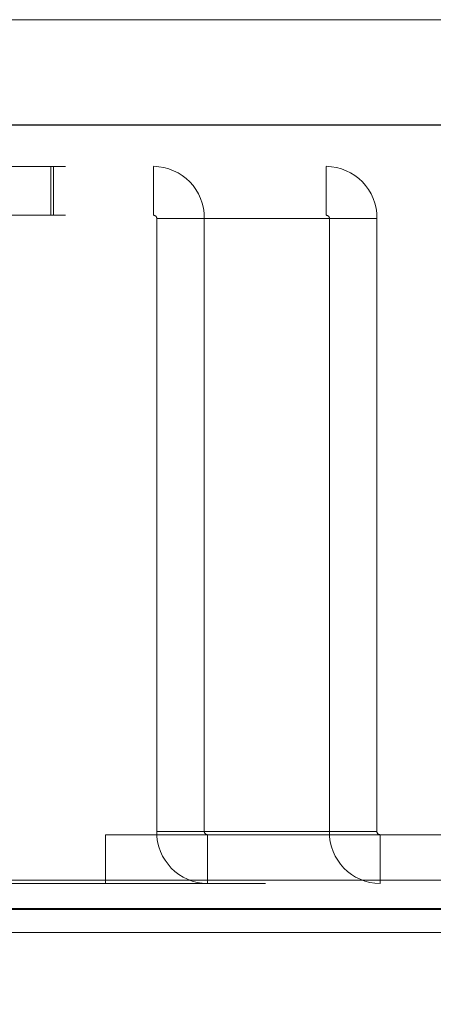
# Model space of a CAD drawing. Units: millimetres. Extents: x 0 to 201, y -7 to 278.
# Drawn here: x 43 to 44, y 129 to 131 of the extents above; entities that cross this region are included whole.
import ezdxf

# ---------------------------------------------------------------- set-up
doc = ezdxf.new("R2010")
doc.units = ezdxf.units.MM
doc.linetypes.add('HIDDEN', pattern=[1.905, 1.27, -0.635])
doc.layers.add('LINHA', color=7, linetype='Continuous', lineweight=40)
doc.layers.add('SLD-0', color=179, linetype='Continuous')
doc.layers.add('SLD-DEFPOINTS', color=7, linetype='Continuous')
doc.styles.add('SLDTEXTSTYLE0', font='ARIAL.TTF', dxfattribs={"width": 0.948})
doc.dimstyles.new('SLDDIMSTYLE1', dxfattribs={"dimtxt": 2.054655, "dimasz": 3.556, "dimexe": 0, "dimexo": 0.0625, "dimgap": 0.513664, "dimtad": 1, "dimdec": 0, "dimlfac": 20, "dimrnd": 1e-09, "dimzin": 12, "dimdsep": 46, "dimtxsty": 'SLDTEXTSTYLE0', "dimsah": 1, "dimcen": 0.09, "dimadec": 0, "dimazin": 3, "dimtfac": 1, "dimtdec": 0, "dimtofl": 0, "dimtmove": 0, "dimatfit": 3, "dimfxl": 1, "dimfrac": 2, "dimtolj": 1, "dimtzin": 12, "dimarcsym": 0})

# ---------------------------------------------------------------- blocks, each defined once
blk = doc.blocks.new('_D_1')
at = {"layer": 'SLD-0'}
for p, q in [((23.4533, 130.5058), (10.7359, 130.5058)), ((11.7359, 81.4558), (11.7359, 130.5058)), ((43.1113, 81.4558), (10.7359, 81.4558))]:
    blk.add_line(p, q, dxfattribs=at)
for points in [[(11.7359, 130.5058), (11.3549, 126.9498), (12.1169, 126.9498)], [(11.7359, 81.4558), (12.1169, 85.0118), (11.3549, 85.0118)]]:
    blk.add_solid(points, dxfattribs=at)
at = {"layer": 'SLD-0', "insert": (9.0074, 97.8226, 0.005), "char_height": 2.116667, "attachment_point": 1, "rotation": 90, "style": 'SLDTEXTSTYLE0'}
blk.add_mtext('de 1000 a 4000', dxfattribs=at)

msp = doc.modelspace()

# ---------------------------------------------------------------- hatches: boundary and pattern name
at = {"linetype": 'Continuous'}
h = msp.add_hatch(dxfattribs=at)
h.set_pattern_fill('AR-CONC', scale=0.5, style=0)
h.paths.add_polyline_path([(24.4533, 130.4808), (24.4533, 135.9692), (64.5633, 135.9692), (64.5633, 130.4808)], flags=0)

# ---------------------------------------------------------------- linework, layer by layer
at = {"color": 7, "linetype": 'Continuous', "lineweight": 15}
for p, q in [((47.7583, 130.5058), (41.2583, 130.5058)), ((47.7583, 129.1858), (41.2583, 129.1858)), ((40.7583, 129.1058), (44.5083, 129.1058))]:
    msp.add_line(p, q, dxfattribs=at)
at = {"color": 7, "linetype": 'HIDDEN', "lineweight": 0}
for p, q in [((42.292, 130.2808), (43.9615, 130.2808)), ((43.5396, 130.2808), (43.5396, 130.2058)), ((43.5437, 130.2058), (43.5437, 130.2808)), ((43.6971, 130.2808), (43.6971, 130.2058)), ((43.9615, 130.2058), (43.9615, 130.2808)), ((42.292, 130.2058), (43.9615, 130.2058)), ((43.702, 130.2008), (43.9664, 130.2008)), ((43.702, 130.2008), (43.702, 129.2608)), ((43.702, 130.2008), (43.7748, 130.2008)), ((43.7748, 130.2008), (44.0392, 130.2008)), ((43.7748, 130.2008), (43.7748, 129.2608)), ((44.0392, 130.2008), (43.9664, 130.2008)), ((43.9664, 130.2008), (43.9664, 129.2608)), ((44.0392, 130.2008), (44.0392, 129.2608)), ((43.702, 129.2608), (43.9664, 129.2608)), ((43.7748, 129.2608), (43.702, 129.2608)), ((43.7748, 129.2608), (44.0392, 129.2608)), ((43.9664, 129.2608), (44.0392, 129.2608)), ((43.6234, 129.1808), (43.6234, 129.2558)), ((43.6234, 129.2558), (43.7796, 129.2558)), ((43.7796, 129.2558), (44.044, 129.2558)), ((43.7796, 129.1808), (43.7796, 129.2558)), ((44.044, 129.2558), (44.044, 129.1808)), ((44.044, 129.2558), (45.3933, 129.2558)), ((41.3343, 129.1858), (47.6823, 129.1858)), ((47.6783, 129.1808), (41.3383, 129.1808))]:
    msp.add_line(p, q, dxfattribs=at)
for centre, radius, start, end in [((43.6959, 130.202), 0.0789, 359.1604, 89.135), ((43.9603, 130.202), 0.0789, 359.1604, 89.135), ((43.697, 130.2009), 0.00493, 359.1614, 89.134), ((43.9615, 130.2009), 0.00493, 359.1616, 89.1343), ((43.7808, 129.2596), 0.0789, 179.1603, 269.135), ((43.7797, 129.2607), 0.00493, 179.1607, 269.1346), ((44.0452, 129.2596), 0.0789, 179.1603, 269.135), ((44.0441, 129.2607), 0.00493, 179.1605, 269.1349)]:
    msp.add_arc(centre, radius, start, end, dxfattribs=at)
at = {"layer": 'LINHA'}
msp.add_line((41.9274, 129.1423), (47.1072, 129.1423), dxfattribs=at)
at = {"layer": 'SLD-DEFPOINTS'}
msp.add_line((41.9274, 130.3445), (47.1072, 130.3445), dxfattribs=at)

# ---------------------------------------------------------------- dimensions: what is measured, and where the dimension line sits
at = {"layer": 'SLD-0'}
dim = msp.add_linear_dim(base=(11.7359, 130.5058), p1=(44.1113, 81.4558), p2=(24.4533, 130.5058), angle=90, dimstyle='SLDDIMSTYLE1', dxfattribs=at)
dim.commit()
dim.dimension.update_dxf_attribs({"geometry": '_D_1', "text_midpoint": (11.7359, 108.5627), "dimtype": 160})

doc.saveas('drawing.dxf')
